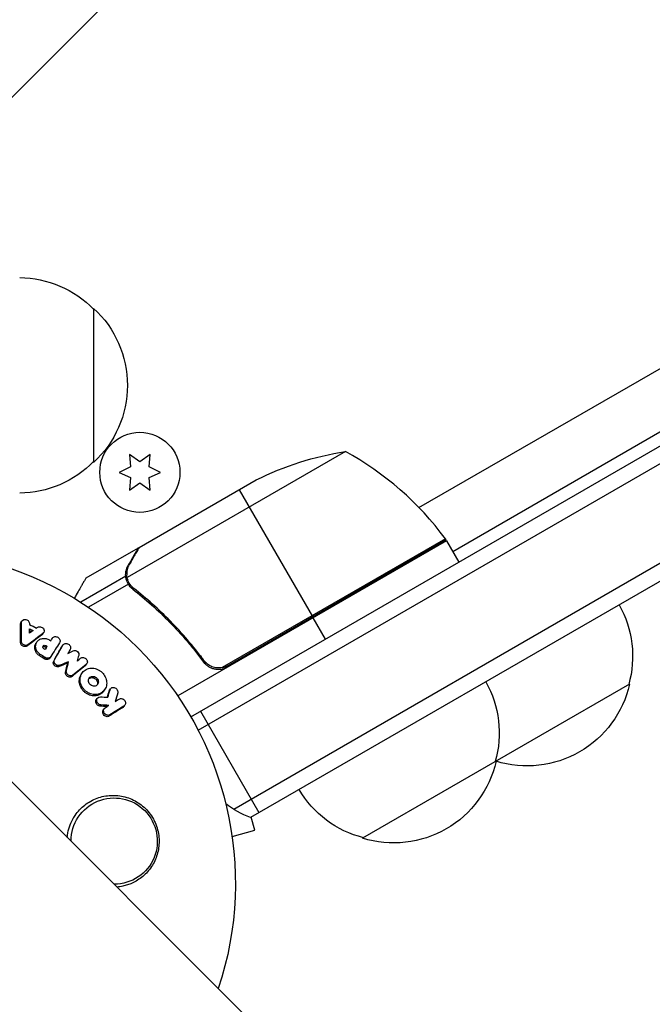
# Model space of a CAD drawing. Units: millimetres. Extents: x -4875 to 5663, y -3692 to 4503.
# Drawn here: x 1101 to 1204, y -20 to 140 of the extents above; entities that cross this region are included whole.
import ezdxf

# ---------------------------------------------------------------- set-up
doc = ezdxf.new("R2010")
doc.units = ezdxf.units.MM
doc.header["$LTSCALE"] = 20
doc.linetypes.add('HIDDEN', pattern=[9.525, 6.35, -3.175])
doc.layers.add('2d', color=230, linetype='Continuous')
doc.layers.add('AS-Free_Space_Hatch', color=31, linetype='HIDDEN')

msp = doc.modelspace()

# ---------------------------------------------------------------- hatches: boundary and pattern name
at = {"layer": 'AS-Free_Space_Hatch'}
h = msp.add_hatch(dxfattribs=at)
h.set_pattern_fill('ANSI31', color=256, scale=100)
h.set_pattern_definition([(45, (-2874.98, 1541), (-224.506, 224.506), [])])
edge = h.paths.add_edge_path()
edge.add_arc((-19, 541), 1000, 70.09358, 90, ccw=False)
edge.add_line((321.48, 1481.25), (-191.23, 2369.3))
edge.add_arc((674.79, 2869.3), 1000, 30, 210, ccw=False)
edge.add_line((1540.82, 3369.3), (2416.55, 1852.5))
edge.add_arc((1550.52, 1352.5), 1000, -32.7517, 30, ccw=False)
edge.add_arc((1550.52, 270.5), 1000, 30, 32.75161, ccw=False)
edge.add_arc((1550.52, 270.5), 1000, 27.91416, 30, ccw=False)
edge.add_line((2434.17, 738.65), (2559.25, 510.64))
edge.add_line((2559.25, 510.64), (3857.08, 169.43))
edge.add_arc((3618.24, -801.63), 1000, 30, 76.18153, ccw=False)
edge.add_arc((3618.24, -801.63), 1000, -105.55207, 30, ccw=False)
edge.add_line((3350.12, -1765.02), (2705.51, -1585.62))
edge.add_line((2705.51, -1585.62), (2042.22, -1407.89))
edge.add_arc((2629.82, 603.34), 2095.3, 211.7064, 253.71384, ccw=False)
edge.add_line((847.23, -497.89), (707.09, -266.75))
edge.add_arc((1550.52, 270.5), 1000, 210, 212.49635, ccw=False)
edge.add_arc((1550.52, 270.5), 1000, 207.44037, 210, ccw=False)
edge.add_arc((-19, 541), 1000, 270, 313.00239, ccw=False)
edge.add_line((-19, -459), (-2874.98, -459))
edge.add_arc((-2874.98, 541), 1000, 90, 270, ccw=False)
edge.add_line((-2874.98, 1541), (-19, 1541))

# ---------------------------------------------------------------- linework, layer by layer
at = {"layer": '2d'}
for p, q in [((669.36, 446.79), (1769.9, -653.75)), ((1165.79, 60.96), (1285.29, 129.95)), ((1171.28, 53.86), (1291.94, 123.52)), ((1128.77, 27), (1293.43, 122.07)), ((1129.97, 24.81), (1295.29, 120.26)), ((1305.71, 110.1), (1135.75, 11.98)), ((1307.56, 108.29), (1138.43, 10.64)), ((1113, 93.3), (1113, 68.3)), ((1153.85, 70.06), (1118.43, 49.61)), ((1120.5, 68.41), (1118.82, 69.59)), ((1118.82, 69.59), (1119, 67.55)), ((1122.17, 69.59), (1120.5, 68.41)), ((1122, 67.55), (1122.17, 69.59)), ((1119, 67.55), (1117.15, 66.68)), ((1123.85, 66.68), (1122, 67.55)), ((1117.15, 66.68), (1119, 65.82)), ((1119, 65.82), (1118.82, 63.78)), ((1122, 65.82), (1123.85, 66.68)), ((1122.17, 63.78), (1122, 65.82)), ((1118.82, 63.78), (1120.5, 64.96)), ((1120.39, 54.5), (1139.37, 65.45)), ((1120.5, 64.96), (1122.17, 63.78)), ((1136.63, 63.87), (1148.53, 43.26)), ((1120.22, 54.4), (1111.73, 49.5)), ((1120.22, 54.4), (1120.28, 54.3)), ((1170.28, 55.59), (1126.64, 30.39)), ((1170.08, 55.9), (1133.85, 34.98)), ((1134.8, 35.33), (1170.18, 55.76)), ((1170.28, 55.59), (1172.28, 52.12)), ((1118.6, 51.59), (1118.66, 51.48)), ((1118.21, 49.81), (1110.92, 45.6)), ((1118.21, 49.81), (1118.53, 49.25)), ((1118.63, 48.53), (1112.16, 44.79)), ((1118.6, 48.59), (1118.6, 48.59)), ((1119.13, 48.21), (1119.46, 47.63)), ((1121.89, 45.89), (1122.2, 45.35)), ((1101.13, 42.05), (1101.27, 42.26)), ((1101.22, 42.35), (1101.36, 42.55)), ((1150.63, 39.62), (1148.63, 43.09)), ((1104.63, 40.33), (1104.77, 40.53)), ((1104.75, 40.45), (1104.89, 40.66)), ((1101.15, 39.04), (1101.29, 39.25)), ((1102.24, 38.51), (1102.38, 38.72)), ((1103.65, 38.94), (1103.79, 39.15)), ((1105.09, 38.35), (1105.22, 38.56)), ((1105.32, 38.22), (1105.45, 38.43)), ((1106.17, 39.56), (1106.31, 39.76)), ((1106.18, 39.57), (1106.31, 39.78)), ((1107.87, 38.42), (1108.01, 38.62)), ((1107.89, 38.45), (1108.03, 38.66)), ((1104.19, 36.93), (1104.33, 37.14)), ((1105.89, 36.55), (1106.03, 36.76)), ((1130.32, 36.91), (1131.07, 35.6)), ((1104.98, 36.42), (1105.11, 36.63)), ((1106.52, 36.05), (1106.65, 36.26)), ((1107.39, 35.15), (1107.53, 35.36)), ((1108.8, 35.74), (1108.94, 35.94)), ((1111.63, 35.26), (1111.77, 35.47)), ((1111.75, 35.38), (1111.89, 35.59)), ((1108.44, 34.27), (1108.58, 34.48)), ((1109.49, 33.56), (1109.62, 33.77)), ((1110.98, 33.89), (1111.12, 34.1)), ((1199.95, 32.3), (1156.65, 7.3)), ((1114.66, 31.21), (1114.8, 31.42)), ((1115.53, 31.19), (1115.67, 31.4)), ((1115.59, 31.33), (1115.73, 31.54)), ((1113.45, 29.79), (1113.59, 30)), ((1114.04, 28.73), (1114.18, 28.94)), ((1117.93, 28.68), (1118.07, 28.89)), ((1114.56, 28.11), (1114.7, 28.32)), ((1115.49, 27.11), (1115.63, 27.32)), ((1117.77, 28.53), (1117.91, 28.74)), ((1130.32, 27.9), (1139.82, 11.45)), ((1139.13, 8.58), (1138.55, 10.71)), ((1135.46, 7.6), (1139.13, 8.58))]:
    msp.add_line(p, q, dxfattribs=at)
msp.add_circle((1120.5, 66.68), 6.5, dxfattribs=at)
at = {"layer": '2d', "extrusion": (0, 0, -1)}
for centre, radius, start, end in [((-1100.81, 81.3), 17, 90.6413, 135.8135), ((-1101.48, 80.8), 17, 132.6679, 227.3321), ((-1161.58, 20.66), 50, 63.6243, 81.1002), ((-1100.81, 80.3), 17, 224.1865, 269.3587), ((-1082, 0), 54, 71.5656, 198.4344), ((-1167.67, 54.12), 3, 143.5272, 146.8088), ((-1183.46, 36.86), 17, 150.6413, 195.8135), ((-1161.81, 24.36), 17, 150.6413, 195.8135), ((-1183.36, 36.03), 17, 192.6679, 287.3321), ((-1143.73, 24.67), 15, 8.1216, 9.2965), ((-1161.71, 23.53), 17, 192.6679, 287.3321), ((-1182.6, 36.36), 17, 284.1865, 284.8958), ((-1160.95, 23.86), 17, 284.1865, 329.3587), ((-1116.33, 6.83), 7, 359.9804, 270.0196), ((-1143.73, 24.67), 15, 290.7035, 308.3092)]:
    msp.add_arc(centre, radius, start, end, dxfattribs=at)
at = {"layer": '2d'}
msp.add_arc((1129.87, 26.18), 50, 36.4728, 61.3497, dxfattribs=at)
for centre, major_axis, ratio, start_param, end_param in [((-1471.3, -3103.99), (0.06, 4416.68), 0.93983, -0.945277, -0.635189), ((-1472.36, -3103.99), (0.06, 4366.68), 0.93983, -0.945277, -0.635189), ((-1471.85, -3103.99), (0.06, 4366.68), 0.93983, -0.945277, -0.635189), ((-1471.81, -3103.99), (0.06, 4366.68), 0.93983, -0.945277, -0.635189), ((-1471.3, -3103.99), (0.06, 4366.68), 0.93983, -0.945277, -0.635189), ((3962.25, 1835.69), (-3863.51, 0.04), 0.848771, 0.546071, 0.923819)]:
    msp.add_ellipse(centre, major_axis=major_axis, ratio=ratio, start_param=start_param, end_param=end_param, dxfattribs=at)
at = {"layer": '2d', "extrusion": (0, 0, -1)}
for centre in [(3962.25, 1836.49), (3962.25, 1835.64), (3962.25, 1834.85)]:
    msp.add_ellipse(centre, major_axis=(-3863.51, 0.04), ratio=0.848771, start_param=-0.923819, end_param=-0.546071, dxfattribs=at)
at = {"layer": '2d'}
msp.add_rational_spline([(1120.22, 54.4), (1120.22, 54.4), (1119.67, 53.45), (1118.6, 51.59)], [0.983775506511, 0.983775506511, 0.989183671007, 1], degree=3, dxfattribs=at)
for points, knots in [([(1120.39, 54.5), (1120.28, 54.31), (1120.08, 53.96), (1119.54, 53.02), (1119.19, 52.42), (1118.78, 51.7)], [0, 0, 0, 0, 0.00517024, 0.00517024, 0.01034048, 0.01034048, 0.01034048, 0.01034048]), ([(1118.21, 49.81), (1118.19, 49.95), (1118.19, 50.1), (1118.2, 50.32), (1118.21, 50.43), (1118.23, 50.55), (1118.24, 50.62), (1118.25, 50.65), (1118.25, 50.66), (1118.25, 50.67), (1118.25, 50.68), (1118.32, 51.01), (1118.44, 51.31), (1118.6, 51.59)], [0, 0, 0, 0, 0.25, 0.25, 0.375, 0.4375, 0.46875, 0.484375, 0.492188, 0.492188, 0.5, 0.5, 1, 1, 1, 1]), ([(1118.78, 51.7), (1118.69, 51.55), (1118.62, 51.41), (1118.52, 51.12), (1118.48, 50.98), (1118.38, 50.57), (1118.36, 50.29), (1118.38, 50.02)], [0, 0, 0, 0, 0.001089402, 0.001089402, 0.002178803, 0.002178803, 0.004357607, 0.004357607, 0.004357607, 0.004357607]), ([(1118.43, 48.91), (1118.36, 49.1), (1118.3, 49.27), (1118.23, 49.58), (1118.22, 49.71), (1118.21, 49.81)], [0.000526185, 0.000526185, 0.000526185, 0.000526185, 0.001315456, 0.001315456, 0.002104727, 0.002104727, 0.002104727, 0.002104727]), ([(1118.76, 48.72), (1118.69, 48.86), (1118.62, 49), (1118.51, 49.3), (1118.47, 49.45), (1118.43, 49.61)], [0.001328787, 0.001328787, 0.001328787, 0.001328787, 0.001872455, 0.001872455, 0.002416124, 0.002416124, 0.002416124, 0.002416124]), ([(1111.73, 49.5), (1111.73, 49.5), (1111.67, 49.39), (1111.48, 49.07), (1111.4, 48.93), (1111.26, 48.69), (1111.19, 48.56), (1111.1, 48.41), (1111.05, 48.31), (1111.01, 48.25), (1110.69, 47.7), (1110.32, 47.05), (1109.86, 46.26)], [0.5, 0.5, 0.5, 0.5, 0.625, 0.625, 0.6875, 0.6875, 0.71875, 0.734375, 0.734375, 0.75, 0.75, 0.8964545, 0.8964545, 0.8964545, 0.8964545]), ([(1119.35, 47.72), (1121.41, 46.11), (1123.41, 44.33), (1126.29, 41.38), (1127.23, 40.35), (1128.61, 38.73), (1129.07, 38.18), (1129.96, 37.05), (1130.4, 36.48), (1130.83, 35.89)], [0, 0, 0, 0, 0.00869705, 0.00869705, 0.01304558, 0.01304558, 0.01521984, 0.01521984, 0.01739411, 0.01739411, 0.01739411, 0.01739411]), ([(1130.89, 36.15), (1129.17, 38.47), (1127.35, 40.59), (1123.55, 44.47), (1121.57, 46.23), (1119.52, 47.84)], [0, 0, 0, 0, 0.00859307, 0.00859307, 0.01718614, 0.01718614, 0.01718614, 0.01718614]), ([(1101.13, 42.05), (1101.13, 42.13), (1101.14, 42.2), (1101.19, 42.3), (1101.2, 42.32), (1101.22, 42.35)], [0.0037914837, 0.0037914837, 0.0037914837, 0.0037914837, 0.0040454882, 0.0040454882, 0.0041439657, 0.0041439657, 0.0041439657, 0.0041439657]), ([(1101.27, 42.26), (1101.27, 42.41), (1101.33, 42.56), (1101.56, 42.76), (1101.72, 42.81), (1102.06, 42.8), (1102.23, 42.73), (1102.48, 42.51), (1102.56, 42.35), (1102.58, 42.2)], [0.00034419, 0.00034419, 0.00034419, 0.00034419, 0.000852519, 0.000852519, 0.001360848, 0.001360848, 0.001869178, 0.001869178, 0.002377507, 0.002377507, 0.002377507, 0.002377507]), ([(1103.92, 41.54), (1104.05, 41.62), (1104.23, 41.65), (1104.55, 41.58), (1104.71, 41.49), (1104.93, 41.23), (1104.98, 41.07), (1104.96, 40.77), (1104.89, 40.63), (1104.77, 40.53)], [0.000283783, 0.000283783, 0.000283783, 0.000283783, 0.000791643, 0.000791643, 0.001299502, 0.001299502, 0.001807361, 0.001807361, 0.002315221, 0.002315221, 0.002315221, 0.002315221]), ([(1106.31, 39.76), (1106.39, 39.9), (1106.54, 39.99), (1106.87, 40.04), (1107.06, 40), (1107.36, 39.81), (1107.48, 39.66), (1107.57, 39.34), (1107.55, 39.16), (1107.47, 39.03)], [0.001355722, 0.001355722, 0.001355722, 0.001355722, 0.001892369, 0.001892369, 0.002429015, 0.002429015, 0.002965662, 0.002965662, 0.003502309, 0.003502309, 0.003502309, 0.003502309]), ([(1101.8, 38.39), (1101.63, 38.4), (1101.46, 38.48), (1101.22, 38.72), (1101.15, 38.89), (1101.15, 39.04)], [0.002708951, 0.002708951, 0.002708951, 0.002708951, 0.003222617, 0.003222617, 0.003736284, 0.003736284, 0.003736284, 0.003736284]), ([(1101.94, 38.6), (1101.77, 38.61), (1101.6, 38.69), (1101.36, 38.93), (1101.29, 39.09), (1101.29, 39.25)], [0.002486021, 0.002486021, 0.002486021, 0.002486021, 0.002999679, 0.002999679, 0.003513337, 0.003513337, 0.003513337, 0.003513337]), ([(1102.24, 38.51), (1102.18, 38.46), (1102.11, 38.43), (1101.96, 38.39), (1101.88, 38.38), (1101.8, 38.39)], [0.0022169378, 0.0022169378, 0.0022169378, 0.0022169378, 0.0024629443, 0.0024629443, 0.0027089509, 0.0027089509, 0.0027089509, 0.0027089509]), ([(1102.38, 38.72), (1102.32, 38.67), (1102.25, 38.64), (1102.1, 38.6), (1102.02, 38.59), (1101.94, 38.6)], [0.0019940348, 0.0019940348, 0.0019940348, 0.0019940348, 0.0022400282, 0.0022400282, 0.0024860215, 0.0024860215, 0.0024860215, 0.0024860215]), ([(1104.19, 36.93), (1104.11, 36.99), (1104.03, 37.05), (1103.88, 37.19), (1103.81, 37.26), (1103.69, 37.42), (1103.64, 37.51), (1103.55, 37.68), (1103.52, 37.77), (1103.47, 37.96), (1103.45, 38.05), (1103.44, 38.23), (1103.44, 38.33), (1103.46, 38.51), (1103.49, 38.6), (1103.55, 38.77), (1103.59, 38.85), (1103.64, 38.93), (1103.64, 38.93), (1103.65, 38.94)], [0.006658893, 0.006658893, 0.006658893, 0.006658893, 0.006962629, 0.006962629, 0.007266365, 0.007266365, 0.007570101, 0.007570101, 0.007873837, 0.007873837, 0.008177573, 0.008177573, 0.008481309, 0.008481309, 0.008785044, 0.008785044, 0.00908878, 0.00908878, 0.009108559, 0.009108559, 0.009108559, 0.009108559]), ([(1104.33, 37.14), (1104.16, 37.25), (1104.01, 37.39), (1103.83, 37.63), (1103.78, 37.71), (1103.69, 37.89), (1103.66, 37.98), (1103.58, 38.25), (1103.57, 38.45), (1103.62, 38.81), (1103.68, 38.98), (1103.87, 39.28), (1104.01, 39.41), (1104.24, 39.56), (1104.33, 39.6), (1104.5, 39.67), (1104.6, 39.69), (1104.88, 39.74), (1105.08, 39.73), (1105.47, 39.65), (1105.67, 39.57), (1105.84, 39.46)], [0.00681725, 0.00681725, 0.00681725, 0.00681725, 0.007424839, 0.007424839, 0.007728633, 0.007728633, 0.008032427, 0.008032427, 0.008640015, 0.008640015, 0.009247604, 0.009247604, 0.009855192, 0.009855192, 0.010158986, 0.010158986, 0.01046278, 0.01046278, 0.011070369, 0.011070369, 0.011677957, 0.011677957, 0.011677957, 0.011677957]), ([(1104.91, 38.06), (1104.84, 38.11), (1104.79, 38.18), (1104.75, 38.34), (1104.76, 38.42), (1104.84, 38.54), (1104.91, 38.59), (1105.06, 38.62), (1105.15, 38.6), (1105.22, 38.56)], [0.001494012, 0.001494012, 0.001494012, 0.001494012, 0.001746338, 0.001746338, 0.001998664, 0.001998664, 0.00225099, 0.00225099, 0.002503315, 0.002503315, 0.002503315, 0.002503315]), ([(1104.76, 38.36), (1104.78, 38.38), (1104.81, 38.39), (1104.92, 38.41), (1105.01, 38.4), (1105.09, 38.35)], [0.0022073241, 0.0022073241, 0.0022073241, 0.0022073241, 0.0023069038, 0.0023069038, 0.0025591367, 0.0025591367, 0.0025591367, 0.0025591367]), ([(1108.01, 38.62), (1108.09, 38.76), (1108.23, 38.86), (1108.55, 38.92), (1108.74, 38.89), (1108.97, 38.75), (1109.04, 38.69), (1109.15, 38.56), (1109.19, 38.48), (1109.27, 38.24), (1109.26, 38.07), (1109.18, 37.93)], [0.001236761, 0.001236761, 0.001236761, 0.001236761, 0.001768239, 0.001768239, 0.002299716, 0.002299716, 0.002565455, 0.002565455, 0.002831194, 0.002831194, 0.003362671, 0.003362671, 0.003362671, 0.003362671]), ([(1106.04, 36.77), (1105.98, 36.68), (1105.89, 36.61), (1105.69, 36.51), (1105.57, 36.5), (1105.45, 36.51)], [0.0019803984, 0.0019803984, 0.0019803984, 0.0019803984, 0.0023482037, 0.0023482037, 0.0027160091, 0.0027160091, 0.0027160091, 0.0027160091]), ([(1109.69, 37.71), (1109.79, 37.75), (1109.91, 37.77), (1110.15, 37.73), (1110.27, 37.68), (1110.46, 37.52), (1110.53, 37.41), (1110.61, 37.19), (1110.61, 37.07), (1110.58, 36.96)], [0.000252373, 0.000252373, 0.000252373, 0.000252373, 0.000624987, 0.000624987, 0.000997602, 0.000997602, 0.001370216, 0.001370216, 0.001742831, 0.001742831, 0.001742831, 0.001742831]), ([(1105.31, 36.3), (1105.25, 36.31), (1105.19, 36.32), (1105.08, 36.36), (1105.03, 36.39), (1104.98, 36.42)], [0.0026235607, 0.0026235607, 0.0026235607, 0.0026235607, 0.0028029003, 0.0028029003, 0.00298224, 0.00298224, 0.00298224, 0.00298224]), ([(1105.89, 36.55), (1105.83, 36.47), (1105.75, 36.4), (1105.55, 36.31), (1105.43, 36.29), (1105.31, 36.3)], [0.001902969, 0.001902969, 0.001902969, 0.001902969, 0.002255829, 0.002255829, 0.0026235607, 0.0026235607, 0.0026235607, 0.0026235607]), ([(1107.07, 35.11), (1106.96, 35.12), (1106.86, 35.16), (1106.67, 35.28), (1106.59, 35.36), (1106.48, 35.55), (1106.45, 35.66), (1106.44, 35.86), (1106.47, 35.97), (1106.52, 36.05)], [0.002417662, 0.002417662, 0.002417662, 0.002417662, 0.002751533, 0.002751533, 0.003085404, 0.003085404, 0.003419275, 0.003419275, 0.003753146, 0.003753146, 0.003753146, 0.003753146]), ([(1107.21, 35.31), (1107.1, 35.33), (1107, 35.37), (1106.81, 35.49), (1106.73, 35.57), (1106.62, 35.76), (1106.59, 35.87), (1106.58, 36.07), (1106.61, 36.17), (1106.65, 36.26)], [0.002479321, 0.002479321, 0.002479321, 0.002479321, 0.002813202, 0.002813202, 0.003147083, 0.003147083, 0.003480964, 0.003480964, 0.003814845, 0.003814845, 0.003814845, 0.003814845]), ([(1107.53, 35.36), (1107.48, 35.34), (1107.43, 35.32), (1107.32, 35.31), (1107.27, 35.31), (1107.21, 35.31)], [0.0021413101, 0.0021413101, 0.0021413101, 0.0021413101, 0.0023103155, 0.0023103155, 0.0024793209, 0.0024793209, 0.0024793209, 0.0024793209]), ([(1110.89, 36.5), (1111.01, 36.6), (1111.18, 36.64), (1111.52, 36.58), (1111.69, 36.49), (1111.92, 36.22), (1111.98, 36.05), (1111.97, 35.72), (1111.9, 35.57), (1111.77, 35.47)], [0.000346557, 0.000346557, 0.000346557, 0.000346557, 0.000878306, 0.000878306, 0.001410055, 0.001410055, 0.001941804, 0.001941804, 0.002473553, 0.002473553, 0.002473553, 0.002473553]), ([(1134.74, 35.07), (1134.58, 34.98), (1134.42, 34.9), (1134.07, 34.78), (1133.9, 34.73), (1133.53, 34.68), (1133.35, 34.67), (1132.99, 34.67), (1132.8, 34.7), (1132.44, 34.77), (1132.27, 34.83), (1131.93, 34.96), (1131.77, 35.05), (1131.46, 35.25), (1131.32, 35.36), (1131.06, 35.61), (1130.94, 35.75), (1130.83, 35.89)], [0, 0, 0, 0, 0.000547172, 0.000547172, 0.001094344, 0.001094344, 0.001641516, 0.001641516, 0.002188688, 0.002188688, 0.00273586, 0.00273586, 0.003283032, 0.003283032, 0.003830204, 0.003830204, 0.004377377, 0.004377377, 0.004377377, 0.004377377]), ([(1133.85, 34.98), (1133.57, 34.93), (1133.29, 34.92), (1132.87, 34.96), (1132.73, 34.98), (1132.46, 35.05), (1132.33, 35.09), (1131.94, 35.24), (1131.69, 35.38), (1131.25, 35.72), (1131.05, 35.92), (1130.89, 36.15)], [0.001013661, 0.001013661, 0.001013661, 0.001013661, 0.001852653, 0.001852653, 0.002272148, 0.002272148, 0.002691644, 0.002691644, 0.003530636, 0.003530636, 0.004369628, 0.004369628, 0.004369628, 0.004369628]), ([(1107.39, 35.15), (1107.34, 35.13), (1107.29, 35.11), (1107.18, 35.1), (1107.13, 35.1), (1107.07, 35.11)], [0.002079046, 0.002079046, 0.002079046, 0.002079046, 0.0022483539, 0.0022483539, 0.0024176618, 0.0024176618, 0.0024176618, 0.0024176618]), ([(1109.04, 33.45), (1108.95, 33.46), (1108.86, 33.49), (1108.69, 33.59), (1108.61, 33.66), (1108.5, 33.82), (1108.46, 33.91), (1108.42, 34.09), (1108.42, 34.18), (1108.44, 34.27)], [0.002413178, 0.002413178, 0.002413178, 0.002413178, 0.00270555, 0.00270555, 0.002997923, 0.002997923, 0.003290296, 0.003290296, 0.003582668, 0.003582668, 0.003582668, 0.003582668]), ([(1109.18, 33.66), (1109.09, 33.67), (1109, 33.7), (1108.83, 33.8), (1108.75, 33.87), (1108.64, 34.03), (1108.6, 34.11), (1108.56, 34.3), (1108.56, 34.39), (1108.58, 34.48)], [0.002500138, 0.002500138, 0.002500138, 0.002500138, 0.00279266, 0.00279266, 0.003085182, 0.003085182, 0.003377705, 0.003377705, 0.003670227, 0.003670227, 0.003670227, 0.003670227]), ([(1109.49, 33.56), (1109.43, 33.52), (1109.36, 33.48), (1109.21, 33.44), (1109.12, 33.44), (1109.04, 33.45)], [0.0019083912, 0.0019083912, 0.0019083912, 0.0019083912, 0.0021607845, 0.0021607845, 0.0024131778, 0.0024131778, 0.0024131778, 0.0024131778]), ([(1109.62, 33.77), (1109.57, 33.72), (1109.5, 33.69), (1109.34, 33.65), (1109.26, 33.65), (1109.18, 33.66)], [0.0019955509, 0.0019955509, 0.0019955509, 0.0019955509, 0.0022478445, 0.0022478445, 0.0025001381, 0.0025001381, 0.0025001381, 0.0025001381]), ([(1112.77, 30.43), (1112.49, 30.47), (1112.21, 30.57), (1111.83, 30.78), (1111.7, 30.87), (1111.47, 31.06), (1111.36, 31.16), (1111.17, 31.38), (1111.08, 31.51), (1110.93, 31.76), (1110.86, 31.89), (1110.76, 32.16), (1110.72, 32.3), (1110.67, 32.58), (1110.66, 32.72), (1110.67, 33), (1110.68, 33.14), (1110.74, 33.4), (1110.79, 33.53), (1110.88, 33.73), (1110.93, 33.81), (1110.98, 33.89)], [0.007960004, 0.007960004, 0.007960004, 0.007960004, 0.008851593, 0.008851593, 0.009297387, 0.009297387, 0.009743181, 0.009743181, 0.010188975, 0.010188975, 0.010634769, 0.010634769, 0.011080564, 0.011080564, 0.011526358, 0.011526358, 0.011972152, 0.011972152, 0.012417946, 0.012417946, 0.012723864, 0.012723864, 0.012723864, 0.012723864]), ([(1112.91, 30.63), (1112.77, 30.66), (1112.63, 30.69), (1112.36, 30.79), (1112.22, 30.85), (1111.96, 30.99), (1111.84, 31.08), (1111.61, 31.26), (1111.5, 31.37), (1111.31, 31.6), (1111.22, 31.72), (1111.07, 31.97), (1111, 32.1), (1110.85, 32.51), (1110.8, 32.8), (1110.81, 33.21), (1110.82, 33.35), (1110.88, 33.61), (1110.93, 33.74), (1111.04, 33.98), (1111.11, 34.09), (1111.27, 34.3), (1111.36, 34.4), (1111.67, 34.65), (1111.92, 34.77), (1112.44, 34.91), (1112.73, 34.93), (1113.01, 34.88)], [0.008330916, 0.008330916, 0.008330916, 0.008330916, 0.008776689, 0.008776689, 0.009222462, 0.009222462, 0.009668235, 0.009668235, 0.010114009, 0.010114009, 0.010559782, 0.010559782, 0.011005555, 0.011005555, 0.011897102, 0.011897102, 0.012342875, 0.012342875, 0.012788648, 0.012788648, 0.013234421, 0.013234421, 0.013680195, 0.013680195, 0.014571741, 0.014571741, 0.015463288, 0.015463288, 0.015463288, 0.015463288]), ([(1112.95, 31.98), (1112.84, 31.99), (1112.74, 32.03), (1112.55, 32.14), (1112.46, 32.21), (1112.31, 32.38), (1112.26, 32.47), (1112.18, 32.67), (1112.16, 32.78), (1112.16, 32.99), (1112.19, 33.09), (1112.27, 33.27), (1112.33, 33.35), (1112.48, 33.47), (1112.58, 33.52), (1112.77, 33.57), (1112.88, 33.57), (1112.98, 33.56)], [0.003056977, 0.003056977, 0.003056977, 0.003056977, 0.003389075, 0.003389075, 0.003721173, 0.003721173, 0.004053271, 0.004053271, 0.004385369, 0.004385369, 0.004717467, 0.004717467, 0.005049565, 0.005049565, 0.005381663, 0.005381663, 0.00571376, 0.00571376, 0.00571376, 0.00571376]), ([(1113.01, 34.88), (1113.15, 34.86), (1113.29, 34.83), (1113.57, 34.73), (1113.7, 34.67), (1113.96, 34.53), (1114.09, 34.45), (1114.32, 34.26), (1114.42, 34.15), (1114.72, 33.81), (1114.87, 33.56), (1115.03, 33.14), (1115.06, 33.01), (1115.11, 32.73), (1115.12, 32.58), (1115.12, 32.3), (1115.1, 32.17), (1115.04, 31.9), (1114.99, 31.77), (1114.82, 31.41), (1114.66, 31.2), (1114.35, 30.95), (1114.24, 30.87), (1114, 30.75), (1113.87, 30.71), (1113.61, 30.64), (1113.47, 30.62), (1113.2, 30.61), (1113.06, 30.61), (1112.91, 30.63)], [0.00119371, 0.00119371, 0.00119371, 0.00119371, 0.001639785, 0.001639785, 0.002085861, 0.002085861, 0.002531936, 0.002531936, 0.002978011, 0.002978011, 0.003870162, 0.003870162, 0.004316237, 0.004316237, 0.004762313, 0.004762313, 0.005208388, 0.005208388, 0.005654464, 0.005654464, 0.006546614, 0.006546614, 0.00699269, 0.00699269, 0.007438765, 0.007438765, 0.00788484, 0.00788484, 0.008330916, 0.008330916, 0.008330916, 0.008330916]), ([(1112.22, 33.15), (1112.24, 33.17), (1112.25, 33.19), (1112.35, 33.26), (1112.44, 33.31), (1112.63, 33.36), (1112.74, 33.37), (1112.85, 33.35)], [0.0051356508, 0.0051356508, 0.0051356508, 0.0051356508, 0.0052130679, 0.0052130679, 0.0055452568, 0.0055452568, 0.0058774457, 0.0058774457, 0.0058774457, 0.0058774457]), ([(1112.85, 33.35), (1112.95, 33.33), (1113.06, 33.3), (1113.25, 33.19), (1113.34, 33.12), (1113.55, 32.87), (1113.64, 32.65), (1113.63, 32.35), (1113.61, 32.25), (1113.57, 32.17)], [0.000561762, 0.000561762, 0.000561762, 0.000561762, 0.000894033, 0.000894033, 0.001226305, 0.001226305, 0.001890848, 0.001890848, 0.002194787, 0.002194787, 0.002194787, 0.002194787]), ([(1112.98, 33.56), (1113.19, 33.53), (1113.4, 33.41), (1113.62, 33.16), (1113.68, 33.06), (1113.75, 32.86), (1113.77, 32.75), (1113.77, 32.55), (1113.75, 32.45), (1113.66, 32.27), (1113.6, 32.19), (1113.45, 32.06), (1113.36, 32.02), (1113.16, 31.96), (1113.05, 31.96), (1112.95, 31.98)], [0.000398248, 0.000398248, 0.000398248, 0.000398248, 0.001062931, 0.001062931, 0.001395272, 0.001395272, 0.001727613, 0.001727613, 0.002059954, 0.002059954, 0.002392295, 0.002392295, 0.002724636, 0.002724636, 0.003056977, 0.003056977, 0.003056977, 0.003056977]), ([(1114.66, 31.21), (1114.57, 31.06), (1114.45, 30.93), (1114.21, 30.74), (1114.1, 30.67), (1113.86, 30.55), (1113.73, 30.5), (1113.47, 30.43), (1113.34, 30.41), (1113.06, 30.4), (1112.91, 30.4), (1112.77, 30.43)], [0.005588029, 0.005588029, 0.005588029, 0.005588029, 0.006175756, 0.006175756, 0.006621818, 0.006621818, 0.00706788, 0.00706788, 0.007513942, 0.007513942, 0.007960004, 0.007960004, 0.007960004, 0.007960004]), ([(1115.67, 31.4), (1115.71, 31.55), (1115.83, 31.68), (1116.12, 31.8), (1116.3, 31.79), (1116.62, 31.65), (1116.76, 31.52), (1116.92, 31.2), (1116.94, 31.02), (1116.9, 30.87)], [0.000910424, 0.000910424, 0.000910424, 0.000910424, 0.001445133, 0.001445133, 0.001979841, 0.001979841, 0.002514549, 0.002514549, 0.003049257, 0.003049257, 0.003049257, 0.003049257]), ([(1113.98, 28.73), (1113.81, 28.76), (1113.65, 28.85), (1113.42, 29.11), (1113.35, 29.28), (1113.35, 29.57), (1113.38, 29.69), (1113.45, 29.79)], [0.002489422, 0.002489422, 0.002489422, 0.002489422, 0.003009867, 0.003009867, 0.003530311, 0.003530311, 0.003925981, 0.003925981, 0.003925981, 0.003925981]), ([(1114.12, 28.94), (1113.95, 28.97), (1113.79, 29.06), (1113.56, 29.32), (1113.49, 29.49), (1113.49, 29.82), (1113.55, 29.98), (1113.77, 30.2), (1113.93, 30.25), (1114.09, 30.24)], [0.002634969, 0.002634969, 0.002634969, 0.002634969, 0.003155577, 0.003155577, 0.003676185, 0.003676185, 0.004196793, 0.004196793, 0.004717401, 0.004717401, 0.004717401, 0.004717401]), ([(1117.14, 29.89), (1117.28, 29.98), (1117.45, 30), (1117.7, 29.92), (1117.78, 29.88), (1117.93, 29.78), (1117.99, 29.71), (1118.14, 29.48), (1118.18, 29.3), (1118.14, 28.97), (1118.04, 28.82), (1117.91, 28.74)], [0.000294684, 0.000294684, 0.000294684, 0.000294684, 0.000834308, 0.000834308, 0.00110412, 0.00110412, 0.001373932, 0.001373932, 0.001913557, 0.001913557, 0.002453181, 0.002453181, 0.002453181, 0.002453181]), ([(1115.09, 27.04), (1114.95, 27.06), (1114.82, 27.12), (1114.61, 27.31), (1114.53, 27.44), (1114.46, 27.71), (1114.46, 27.85), (1114.51, 28.02), (1114.54, 28.07), (1114.56, 28.11)], [0.002455522, 0.002455522, 0.002455522, 0.002455522, 0.00288017, 0.00288017, 0.003304817, 0.003304817, 0.003729464, 0.003729464, 0.003897591, 0.003897591, 0.003897591, 0.003897591]), ([(1115.23, 27.25), (1115.09, 27.27), (1114.96, 27.33), (1114.75, 27.52), (1114.67, 27.65), (1114.6, 27.92), (1114.6, 28.06), (1114.68, 28.3), (1114.76, 28.41), (1114.87, 28.48)], [0.002132509, 0.002132509, 0.002132509, 0.002132509, 0.002557111, 0.002557111, 0.002981714, 0.002981714, 0.003406316, 0.003406316, 0.003830919, 0.003830919, 0.003830919, 0.003830919]), ([(1115.63, 27.32), (1115.58, 27.29), (1115.51, 27.26), (1115.37, 27.23), (1115.3, 27.23), (1115.23, 27.25)], [0.0016732381, 0.0016732381, 0.0016732381, 0.0016732381, 0.0019028734, 0.0019028734, 0.0021325088, 0.0021325088, 0.0021325088, 0.0021325088]), ([(1115.49, 27.11), (1115.43, 27.08), (1115.37, 27.05), (1115.23, 27.02), (1115.16, 27.02), (1115.09, 27.04)], [0.0019961832, 0.0019961832, 0.0019961832, 0.0019961832, 0.0022258528, 0.0022258528, 0.0024555225, 0.0024555225, 0.0024555225, 0.0024555225]), ([(1109.99, 10.99), (1110.44, 11.65), (1110.97, 12.21), (1111.88, 12.92), (1112.21, 13.13), (1112.87, 13.5), (1113.22, 13.66), (1113.93, 13.92), (1114.3, 14.03), (1115.05, 14.18), (1115.42, 14.23), (1116.18, 14.26), (1116.56, 14.25), (1117.34, 14.17), (1117.71, 14.1), (1118.46, 13.9), (1118.82, 13.77), (1119.54, 13.45), (1119.9, 13.26), (1120.56, 12.83), (1120.88, 12.59), (1121.47, 12.05), (1121.75, 11.75), (1122.26, 11.11), (1122.49, 10.77), (1122.79, 10.23), (1122.88, 10.05), (1123.05, 9.67), (1123.13, 9.47), (1123.34, 8.88), (1123.44, 8.48), (1123.58, 7.66), (1123.62, 7.24), (1123.62, 6.83), (1123.62, 6.46), (1123.6, 6.09), (1123.49, 5.36), (1123.41, 4.99), (1123.2, 4.29), (1123.07, 3.95), (1122.76, 3.3), (1122.58, 2.98), (1121.99, 2.08), (1121.52, 1.56), (1120.44, 0.65), (1119.86, 0.28), (1119.23, 0), (1118.99, -0.11), (1118.74, -0.21), (1118.24, -0.37), (1117.99, -0.44), (1117.42, -0.56), (1117.11, -0.61), (1116.79, -0.64)], [0.00000062, 0.00000062, 0.00000062, 0.00000062, 0.00248099, 0.00248099, 0.00372118, 0.00372118, 0.00496137, 0.00496137, 0.00620155, 0.00620155, 0.00744174, 0.00744174, 0.00868193, 0.00868193, 0.00992211, 0.00992211, 0.0111623, 0.0111623, 0.01240249, 0.01240249, 0.01364267, 0.01364267, 0.01488286, 0.01488286, 0.01612305, 0.01612305, 0.01674314, 0.01674314, 0.01736323, 0.01736323, 0.01860342, 0.01860342, 0.01984361, 0.01984361, 0.01984361, 0.02095496, 0.02095496, 0.02206632, 0.02206632, 0.02317768, 0.02317768, 0.02428904, 0.02428904, 0.02651175, 0.02651175, 0.02873447, 0.02873447, 0.02873447, 0.0295908, 0.0295908, 0.03044712, 0.03044712, 0.03148522, 0.03148522, 0.03148522, 0.03148522]), ([(1108.72, 7.43), (1108.73, 7.56), (1108.74, 7.68), (1108.89, 8.72), (1109.18, 9.58), (1109.72, 10.58), (1109.85, 10.79), (1109.99, 10.99)], [2.6688197, 2.6688197, 2.6688197, 2.6688197, 2.7064359, 2.7064359, 2.9861723, 2.9861723, 3.0630574, 3.0630574, 3.0630574, 3.0630574])]:
    msp.add_open_spline(points, degree=3, knots=knots, dxfattribs=at)
for points in [[(1120.28, 54.3), (1120.32, 54.38), (1120.36, 54.44), (1120.39, 54.5)], [(1118.43, 49.61), (1118.41, 49.75), (1118.39, 49.88), (1118.38, 50.02)], [(1118.43, 48.91), (1118.48, 48.81), (1118.53, 48.7), (1118.6, 48.59)], [(1118.63, 48.53), (1118.62, 48.55), (1118.61, 48.57), (1118.6, 48.59)], [(1119.35, 47.72), (1119.05, 47.95), (1118.82, 48.22), (1118.63, 48.53)], [(1118.76, 48.72), (1118.77, 48.72), (1118.77, 48.71), (1118.77, 48.71)], [(1118.78, 48.7), (1118.78, 48.7), (1118.78, 48.7), (1118.77, 48.71)], [(1119.52, 47.84), (1119.21, 48.08), (1118.97, 48.37), (1118.78, 48.7)], [(1101.15, 39.04), (1101.15, 40.05), (1101.14, 41.05), (1101.13, 42.05)], [(1101.29, 39.25), (1101.29, 40.26), (1101.28, 41.26), (1101.27, 42.26)], [(1102.58, 42.2), (1102.59, 42.12), (1102.59, 42.04), (1102.6, 41.96)], [(1102.6, 41.96), (1102.98, 41.78), (1103.35, 41.6), (1103.72, 41.41)], [(1104.63, 40.33), (1103.83, 39.73), (1103.04, 39.12), (1102.24, 38.51)], [(1104.77, 40.53), (1103.97, 39.93), (1103.18, 39.33), (1102.38, 38.72)], [(1102.61, 41.28), (1102.8, 41.19), (1102.99, 41.09), (1103.18, 41)], [(1102.61, 40.56), (1102.61, 40.8), (1102.61, 41.04), (1102.61, 41.28)], [(1102.61, 41), (1102.73, 40.95), (1102.84, 40.89), (1102.96, 40.83)], [(1103.18, 41), (1102.99, 40.85), (1102.8, 40.71), (1102.61, 40.56)], [(1103.72, 41.41), (1103.79, 41.45), (1103.86, 41.5), (1103.92, 41.54)], [(1104.75, 40.45), (1104.71, 40.41), (1104.67, 40.36), (1104.63, 40.33)], [(1105.45, 38.43), (1105.34, 38.26), (1105.23, 38.09), (1105.12, 37.91)], [(1105.22, 38.56), (1105.3, 38.52), (1105.38, 38.48), (1105.45, 38.43)], [(1105.84, 39.46), (1105.9, 39.42), (1105.97, 39.38), (1106.04, 39.34)], [(1106.03, 39.34), (1106.08, 39.41), (1106.12, 39.48), (1106.17, 39.56)], [(1106.04, 39.34), (1106.13, 39.48), (1106.22, 39.62), (1106.31, 39.76)], [(1107.47, 39.03), (1106.99, 38.28), (1106.52, 37.53), (1106.04, 36.77)], [(1106.17, 39.56), (1106.17, 39.56), (1106.17, 39.56), (1106.18, 39.57)], [(1106.52, 36.05), (1106.97, 36.84), (1107.42, 37.63), (1107.87, 38.42)], [(1106.65, 36.26), (1107.11, 37.05), (1107.56, 37.84), (1108.01, 38.62)], [(1107.87, 38.42), (1107.88, 38.43), (1107.88, 38.44), (1107.89, 38.45)], [(1104.98, 36.42), (1104.72, 36.59), (1104.46, 36.76), (1104.19, 36.93)], [(1105.11, 36.63), (1104.85, 36.8), (1104.59, 36.97), (1104.33, 37.14)], [(1105.12, 37.91), (1105.05, 37.96), (1104.98, 38.01), (1104.91, 38.06)], [(1105.09, 38.35), (1105.16, 38.31), (1105.24, 38.27), (1105.32, 38.22)], [(1105.32, 38.22), (1105.25, 38.12), (1105.18, 38.02), (1105.12, 37.92)], [(1109.18, 37.93), (1109.07, 37.72), (1108.95, 37.5), (1108.83, 37.29)], [(1108.83, 37.29), (1109.12, 37.43), (1109.4, 37.57), (1109.69, 37.71)], [(1110.58, 36.96), (1110.49, 36.66), (1110.39, 36.36), (1110.3, 36.05)], [(1130.89, 36.15), (1130.7, 36.4), (1130.51, 36.65), (1130.32, 36.9)], [(1105.45, 36.51), (1105.33, 36.52), (1105.21, 36.56), (1105.11, 36.63)], [(1108.8, 35.74), (1108.33, 35.54), (1107.86, 35.35), (1107.39, 35.15)], [(1108.94, 35.94), (1108.47, 35.75), (1108, 35.55), (1107.53, 35.36)], [(1108.44, 34.27), (1108.56, 34.76), (1108.68, 35.25), (1108.8, 35.74)], [(1108.58, 34.48), (1108.7, 34.97), (1108.82, 35.46), (1108.94, 35.94)], [(1111.63, 35.26), (1110.92, 34.7), (1110.2, 34.13), (1109.49, 33.56)], [(1111.77, 35.47), (1111.06, 34.91), (1110.34, 34.34), (1109.62, 33.77)], [(1110.3, 36.05), (1110.5, 36.2), (1110.69, 36.35), (1110.89, 36.5)], [(1111.75, 35.38), (1111.72, 35.34), (1111.68, 35.3), (1111.63, 35.26)], [(1133.85, 34.98), (1134.19, 35.05), (1134.5, 35.16), (1134.8, 35.33)], [(1115.22, 30.18), (1115.32, 30.52), (1115.42, 30.85), (1115.53, 31.19)], [(1115.29, 30.18), (1115.42, 30.58), (1115.54, 30.99), (1115.67, 31.4)], [(1115.53, 31.19), (1115.54, 31.24), (1115.56, 31.29), (1115.59, 31.33)], [(1116.9, 30.87), (1116.76, 30.4), (1116.62, 29.94), (1116.47, 29.48)], [(1114.09, 30.24), (1114.49, 30.22), (1114.89, 30.2), (1115.29, 30.18)], [(1114.18, 28.94), (1114.17, 28.94), (1114.15, 28.94), (1114.13, 28.94), (1114.12, 28.94)], [(1115.48, 28.86), (1115.05, 28.88), (1114.61, 28.91), (1114.18, 28.94)], [(1114.87, 28.48), (1115.07, 28.6), (1115.27, 28.73), (1115.48, 28.86)], [(1116.47, 29.48), (1116.7, 29.62), (1116.92, 29.75), (1117.14, 29.89)], [(1114.04, 28.73), (1114.03, 28.73), (1114.01, 28.73), (1113.99, 28.73), (1113.98, 28.73)], [(1115.16, 28.66), (1114.79, 28.68), (1114.41, 28.7), (1114.04, 28.73)], [(1117.77, 28.53), (1117.01, 28.06), (1116.25, 27.59), (1115.49, 27.11)], [(1117.91, 28.74), (1117.15, 28.27), (1116.39, 27.8), (1115.63, 27.32)], [(1117.93, 28.68), (1117.89, 28.62), (1117.83, 28.57), (1117.77, 28.53)]]:
    msp.add_open_spline(points, degree=3, dxfattribs=at)

doc.saveas('drawing.dxf')
